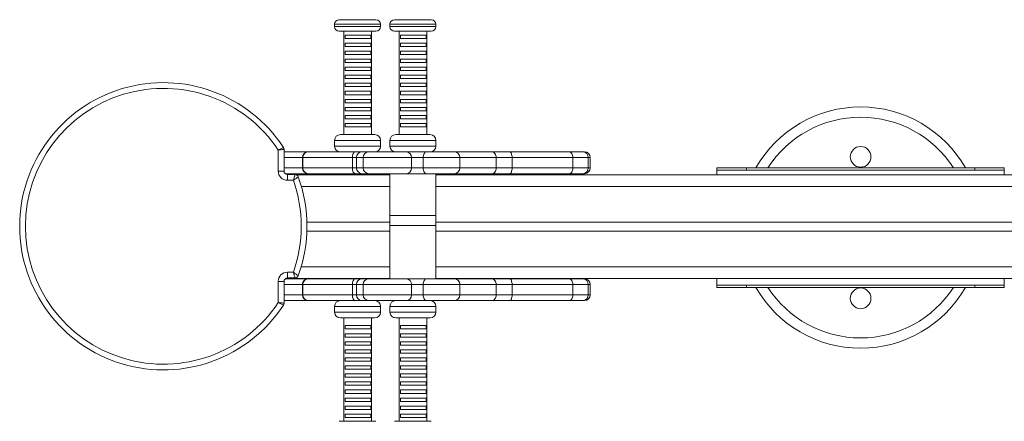
# Model space of a CAD drawing. Units: millimetres. Extents: x -512 to 1564, y -2050 to 769.
# Drawn here: x -512 to 345, y -710 to -361 of the extents above; entities that cross this region are included whole.
import ezdxf

# ---------------------------------------------------------------- set-up
doc = ezdxf.new("R2010")
doc.units = ezdxf.units.MM

msp = doc.modelspace()

# ---------------------------------------------------------------- linework, layer by layer
at = {"color": 7, "linetype": 'Continuous', "lineweight": 15}
for p, q in [((-237.72, -364.72), (-237.72, -366.72)), ((-201.72, -360.72), (-233.72, -360.72)), ((-197.72, -366.72), (-197.72, -364.72)), ((-189.58, -364.72), (-189.58, -366.72)), ((-153.58, -360.72), (-185.58, -360.72)), ((-149.58, -366.72), (-149.58, -364.72)), ((-233.72, -370.72), (-201.72, -370.72)), ((-229.72, -370.72), (-229.72, -460.72)), ((-228.4, -376.97), (-228.4, -374.05)), ((-228.4, -374.05), (-206.25, -374.05)), ((-206.25, -376.97), (-228.4, -376.97)), ((-206.25, -374.05), (-206.25, -376.97)), ((-205.72, -460.72), (-205.72, -370.72)), ((-185.58, -370.72), (-153.58, -370.72)), ((-181.58, -370.72), (-181.58, -460.72)), ((-180.46, -374.05), (-157.99, -374.05)), ((-180.46, -376.97), (-180.46, -374.05)), ((-157.99, -376.97), (-180.46, -376.97)), ((-157.99, -374.05), (-157.99, -376.97)), ((-157.58, -460.72), (-157.58, -370.72)), ((-228.4, -383.97), (-228.4, -381.05)), ((-228.4, -381.05), (-206.25, -381.05)), ((-206.25, -383.97), (-228.4, -383.97)), ((-206.25, -381.05), (-206.25, -383.97)), ((-180.46, -381.05), (-157.99, -381.05)), ((-180.46, -383.97), (-180.46, -381.05)), ((-157.99, -383.97), (-180.46, -383.97)), ((-157.99, -381.05), (-157.99, -383.97)), ((-228.4, -390.97), (-228.4, -388.05)), ((-228.4, -388.05), (-206.25, -388.05)), ((-206.25, -390.97), (-228.4, -390.97)), ((-206.25, -388.05), (-206.25, -390.97)), ((-180.46, -388.05), (-157.99, -388.05)), ((-180.46, -390.97), (-180.46, -388.05)), ((-157.99, -390.97), (-180.46, -390.97)), ((-157.99, -388.05), (-157.99, -390.97)), ((-228.4, -397.97), (-228.4, -395.05)), ((-228.4, -395.05), (-206.25, -395.05)), ((-206.25, -397.97), (-228.4, -397.97)), ((-228.4, -404.97), (-228.4, -402.05)), ((-228.4, -402.05), (-206.25, -402.05)), ((-206.25, -395.05), (-206.25, -397.97)), ((-206.25, -402.05), (-206.25, -404.97)), ((-180.46, -395.05), (-157.99, -395.05)), ((-180.46, -397.97), (-180.46, -395.05)), ((-157.99, -397.97), (-180.46, -397.97)), ((-180.46, -402.05), (-157.99, -402.05)), ((-180.46, -404.97), (-180.46, -402.05)), ((-157.99, -395.05), (-157.99, -397.97)), ((-157.99, -402.05), (-157.99, -404.97)), ((-206.25, -404.97), (-228.4, -404.97)), ((-228.4, -411.97), (-228.4, -409.05)), ((-228.4, -409.05), (-206.25, -409.05)), ((-206.25, -409.05), (-206.25, -411.97)), ((-157.99, -404.97), (-180.46, -404.97)), ((-180.46, -409.05), (-157.99, -409.05)), ((-180.46, -411.97), (-180.46, -409.05)), ((-157.99, -409.05), (-157.99, -411.97)), ((-206.25, -411.97), (-228.4, -411.97)), ((-228.4, -418.97), (-228.4, -416.05)), ((-228.4, -416.05), (-206.25, -416.05)), ((-206.25, -418.97), (-228.4, -418.97)), ((-206.25, -416.05), (-206.25, -418.97)), ((-157.99, -411.97), (-180.46, -411.97)), ((-180.46, -416.05), (-157.99, -416.05)), ((-180.46, -418.97), (-180.46, -416.05)), ((-157.99, -418.97), (-180.46, -418.97)), ((-157.99, -416.05), (-157.99, -418.97)), ((-228.4, -425.97), (-228.4, -423.05)), ((-228.4, -423.05), (-206.25, -423.05)), ((-206.25, -425.97), (-228.4, -425.97)), ((-206.25, -423.05), (-206.25, -425.97)), ((-180.46, -423.05), (-157.99, -423.05)), ((-180.46, -425.97), (-180.46, -423.05)), ((-157.99, -425.97), (-180.46, -425.97)), ((-157.99, -423.05), (-157.99, -425.97)), ((-228.4, -432.97), (-228.4, -430.05)), ((-228.4, -430.05), (-206.25, -430.05)), ((-206.25, -432.97), (-228.4, -432.97)), ((-206.25, -430.05), (-206.25, -432.97)), ((-180.46, -430.05), (-157.99, -430.05)), ((-180.46, -432.97), (-180.46, -430.05)), ((-157.99, -432.97), (-180.46, -432.97)), ((-157.99, -430.05), (-157.99, -432.97)), ((-228.4, -439.97), (-228.4, -437.05)), ((-228.4, -437.05), (-206.25, -437.05)), ((-206.25, -439.97), (-228.4, -439.97)), ((-228.4, -446.97), (-228.4, -444.05)), ((-228.4, -444.05), (-206.25, -444.05)), ((-206.25, -437.05), (-206.25, -439.97)), ((-206.25, -444.05), (-206.25, -446.97)), ((-180.46, -437.05), (-157.99, -437.05)), ((-180.46, -439.97), (-180.46, -437.05)), ((-157.99, -439.97), (-180.46, -439.97)), ((-180.46, -444.05), (-157.99, -444.05)), ((-180.46, -446.97), (-180.46, -444.05)), ((-157.99, -437.05), (-157.99, -439.97)), ((-157.99, -444.05), (-157.99, -446.97)), ((-206.25, -446.97), (-228.4, -446.97)), ((-228.4, -451.05), (-206.25, -451.05)), ((-228.4, -453.97), (-228.4, -451.05)), ((-206.25, -453.97), (-228.4, -453.97)), ((-206.25, -451.05), (-206.25, -453.97)), ((-157.99, -446.97), (-180.46, -446.97)), ((-180.46, -451.05), (-157.99, -451.05)), ((-180.46, -453.97), (-180.46, -451.05)), ((-157.99, -453.97), (-180.46, -453.97)), ((-157.99, -451.05), (-157.99, -453.97)), ((-202.72, -460.72), (-232.72, -460.72)), ((-154.58, -460.72), (-184.58, -460.72)), ((-237.72, -465.72), (-237.72, -470.72)), ((-197.72, -470.72), (-197.72, -465.72)), ((-189.58, -465.72), (-189.58, -470.72)), ((-149.58, -470.72), (-149.58, -465.72)), ((-286.75, -492.5), (-286.75, -474.17)), ((-281.75, -473.57), (-281.75, -492.5)), ((-260.68, -475.72), (-281.75, -475.72)), ((-260.55, -475.72), (-260.68, -475.72)), ((-219.72, -475.72), (-260.55, -475.72)), ((-213.82, -475.72), (-219.72, -475.72)), ((-207.84, -475.72), (-213.82, -475.72)), ((-175.1, -475.72), (-207.84, -475.72)), ((-157.7, -475.72), (-175.1, -475.72)), ((-133.7, -475.72), (-157.7, -475.72)), ((-100.88, -475.72), (-133.7, -475.72)), ((-85.35, -475.72), (-100.88, -475.72)), ((-33.63, -475.72), (-85.35, -475.72)), ((-21.89, -475.72), (-33.63, -475.72)), ((-20.33, -475.72), (-21.89, -475.72)), ((-265.68, -480.72), (-265.68, -489.72)), ((-265.49, -480.72), (-222.26, -480.72)), ((-265.49, -480.72), (-265.49, -489.72)), ((-222.26, -480.72), (-222.26, -489.72)), ((-218.82, -480.72), (-218.82, -489.72)), ((-212.84, -480.72), (-212.84, -489.72)), ((-170.77, -480.72), (-170.77, -489.72)), ((-170.77, -480.72), (-160.62, -480.72)), ((-160.62, -480.72), (-160.62, -489.72)), ((-128.7, -489.72), (-128.7, -480.72)), ((-97.12, -480.72), (-97.12, -489.72)), ((-97.12, -480.72), (-83.31, -480.72)), ((-83.31, -480.72), (-83.31, -489.72)), ((-83.31, -480.72), (-30.37, -480.72)), ((-30.37, -480.72), (-30.37, -489.72)), ((-30.37, -480.72), (-16.95, -480.72)), ((-16.95, -480.72), (-16.95, -489.72)), ((-15.33, -489.72), (-15.33, -480.72)), ((-286.75, -492.5), (-281.75, -492.5)), ((-280.76, -494.72), (-260.68, -494.72)), ((-278.75, -500.5), (-278.75, -495.5)), ((-278.75, -495.5), (-272.2, -495.5)), ((-270.8, -495.85), (-189.58, -495.85)), ((-222.26, -489.72), (-265.49, -489.72)), ((-260.68, -494.72), (-260.55, -494.72)), ((-260.55, -494.72), (-219.72, -494.72)), ((-237.72, -494.72), (-237.72, -495.85)), ((-219.72, -494.72), (-213.82, -494.72)), ((-213.82, -494.72), (-207.84, -494.72)), ((-207.84, -494.72), (-175.1, -494.72)), ((-197.72, -495.85), (-197.72, -494.72)), ((-189.58, -494.72), (-189.58, -539.72)), ((-175.1, -494.72), (-157.7, -494.72)), ((-160.62, -489.72), (-170.77, -489.72)), ((-157.7, -494.72), (-133.7, -494.72)), ((-149.58, -539.72), (-149.58, -494.72)), ((-149.58, -495.85), (574.65, -495.85)), ((-133.7, -494.72), (-100.88, -494.72)), ((-100.88, -494.72), (-85.35, -494.72)), ((-83.31, -489.72), (-97.12, -489.72)), ((-85.35, -494.72), (-33.63, -494.72)), ((-30.37, -489.72), (-83.31, -489.72)), ((-33.63, -494.72), (-21.89, -494.72)), ((-16.95, -489.72), (-30.37, -489.72)), ((-21.89, -494.72), (-20.33, -494.72)), ((95.01, -489.64), (120.73, -489.64)), ((95.01, -491.64), (95.01, -489.64)), ((95.01, -491.64), (120.73, -491.64)), ((95.01, -495.85), (95.01, -491.64)), ((120.73, -491.64), (120.73, -489.64)), ((319.3, -489.64), (120.73, -489.64)), ((319.3, -491.64), (120.73, -491.64)), ((319.3, -489.64), (319.3, -491.64)), ((319.3, -489.64), (345.01, -489.64)), ((319.3, -491.64), (345.01, -491.64)), ((345.01, -491.64), (345.01, -489.64)), ((345.01, -495.85), (345.01, -491.64)), ((-273.61, -500.5), (-278.75, -500.5)), ((-261.8, -536.85), (-189.58, -536.85)), ((-189.58, -531.21), (-189.58, -586.21)), ((-189.58, -531.21), (-149.58, -531.21)), ((-189.58, -539.72), (-149.58, -539.72)), ((-149.58, -586.21), (-149.58, -531.21)), ((-149.58, -536.85), (574.65, -536.85)), ((-261.82, -544.85), (-189.58, -544.85)), ((-149.58, -544.85), (574.65, -544.85)), ((-278.75, -585.5), (-278.75, -580.5)), ((-278.75, -580.5), (-273.61, -580.5)), ((-281.75, -588.5), (-286.75, -588.5)), ((-286.75, -606.83), (-286.75, -588.5)), ((-281.75, -588.5), (-281.75, -607.43)), ((-280.68, -586.21), (-260.68, -586.21)), ((-280.15, -585.85), (-189.58, -585.85)), ((-272.2, -585.5), (-278.75, -585.5)), ((-260.68, -586.21), (-260.55, -586.21)), ((-260.55, -586.21), (-219.72, -586.21)), ((-237.72, -585.85), (-237.72, -586.21)), ((-219.72, -586.21), (-213.82, -586.21)), ((-213.82, -586.21), (-207.84, -586.21)), ((-207.84, -586.21), (-175.1, -586.21)), ((-197.72, -586.21), (-197.72, -585.85)), ((-175.1, -586.21), (-157.7, -586.21)), ((-157.7, -586.21), (-133.7, -586.21)), ((-149.58, -585.85), (574.65, -585.85)), ((-133.7, -586.21), (-100.88, -586.21)), ((-100.88, -586.21), (-85.35, -586.21)), ((-85.35, -586.21), (-33.63, -586.21)), ((-33.63, -586.21), (-21.89, -586.21)), ((-21.89, -586.21), (-20.33, -586.21)), ((95.01, -591.64), (95.01, -585.85)), ((345.01, -591.64), (345.01, -585.85)), ((-265.68, -591.21), (-265.68, -600.21)), ((-222.26, -591.21), (-265.49, -591.21)), ((-265.49, -600.21), (-265.49, -591.21)), ((-222.26, -600.21), (-222.26, -591.21)), ((-218.82, -591.21), (-218.82, -600.21)), ((-212.84, -591.21), (-212.84, -600.21)), ((-170.77, -600.21), (-170.77, -591.21)), ((-160.62, -591.21), (-170.77, -591.21)), ((-160.62, -600.21), (-160.62, -591.21)), ((-128.7, -600.21), (-128.7, -591.21)), ((-97.12, -600.21), (-97.12, -591.21)), ((-83.31, -591.21), (-97.12, -591.21)), ((-83.31, -600.21), (-83.31, -591.21)), ((-30.37, -591.21), (-83.31, -591.21)), ((-30.37, -600.21), (-30.37, -591.21)), ((-16.95, -591.21), (-30.37, -591.21)), ((-16.95, -600.21), (-16.95, -591.21)), ((-15.33, -600.21), (-15.33, -591.21)), ((95.01, -593.64), (95.01, -591.64)), ((120.73, -591.64), (95.01, -591.64)), ((95.01, -593.64), (120.73, -593.64)), ((120.73, -593.64), (120.73, -591.64)), ((319.3, -591.64), (120.73, -591.64)), ((319.3, -593.64), (120.73, -593.64)), ((319.3, -591.64), (319.3, -593.64)), ((345.01, -591.64), (319.3, -591.64)), ((319.3, -593.64), (345.01, -593.64)), ((345.01, -593.64), (345.01, -591.64)), ((-260.68, -605.21), (-281.75, -605.21)), ((-265.49, -600.21), (-222.26, -600.21)), ((-260.55, -605.21), (-260.68, -605.21)), ((-219.72, -605.21), (-260.55, -605.21)), ((-213.82, -605.21), (-219.72, -605.21)), ((-207.84, -605.21), (-213.82, -605.21)), ((-175.1, -605.21), (-207.84, -605.21)), ((-157.7, -605.21), (-175.1, -605.21)), ((-170.77, -600.21), (-160.62, -600.21)), ((-133.7, -605.21), (-157.7, -605.21)), ((-100.88, -605.21), (-133.7, -605.21)), ((-85.35, -605.21), (-100.88, -605.21)), ((-97.12, -600.21), (-83.31, -600.21)), ((-33.63, -605.21), (-85.35, -605.21)), ((-83.31, -600.21), (-30.37, -600.21)), ((-21.89, -605.21), (-33.63, -605.21)), ((-30.37, -600.21), (-16.95, -600.21)), ((-20.33, -605.21), (-21.89, -605.21)), ((-237.72, -610.21), (-237.72, -615.21)), ((-197.72, -615.21), (-197.72, -610.21)), ((-189.58, -610.21), (-189.58, -615.21)), ((-149.58, -615.21), (-149.58, -610.21)), ((-202.72, -620.21), (-232.72, -620.21)), ((-229.72, -620.21), (-229.72, -710.21)), ((-205.72, -710.21), (-205.72, -620.21)), ((-154.58, -620.21), (-184.58, -620.21)), ((-181.58, -620.21), (-181.58, -710.21)), ((-157.58, -710.21), (-157.58, -620.21)), ((-206.25, -626.96), (-228.4, -626.96)), ((-228.4, -626.96), (-228.4, -629.88)), ((-228.4, -629.88), (-206.25, -629.88)), ((-206.25, -633.96), (-228.4, -633.96)), ((-228.4, -633.96), (-228.4, -636.88)), ((-206.25, -629.88), (-206.25, -626.96)), ((-206.25, -636.88), (-206.25, -633.96)), ((-157.99, -626.96), (-180.46, -626.96)), ((-180.46, -626.96), (-180.46, -629.88)), ((-180.46, -629.88), (-157.99, -629.88)), ((-157.99, -633.96), (-180.46, -633.96)), ((-180.46, -633.96), (-180.46, -636.88)), ((-157.99, -629.88), (-157.99, -626.96)), ((-157.99, -636.88), (-157.99, -633.96)), ((-228.4, -636.88), (-206.25, -636.88)), ((-206.25, -640.96), (-228.4, -640.96)), ((-228.4, -640.96), (-228.4, -643.88)), ((-206.25, -643.88), (-206.25, -640.96)), ((-180.46, -636.88), (-157.99, -636.88)), ((-157.99, -640.96), (-180.46, -640.96)), ((-180.46, -640.96), (-180.46, -643.88)), ((-157.99, -643.88), (-157.99, -640.96)), ((-228.4, -643.88), (-206.25, -643.88)), ((-206.25, -647.96), (-228.4, -647.96)), ((-228.4, -647.96), (-228.4, -650.88)), ((-228.4, -650.88), (-206.25, -650.88)), ((-206.25, -650.88), (-206.25, -647.96)), ((-180.46, -643.88), (-157.99, -643.88)), ((-157.99, -647.96), (-180.46, -647.96)), ((-180.46, -647.96), (-180.46, -650.88)), ((-180.46, -650.88), (-157.99, -650.88)), ((-157.99, -650.88), (-157.99, -647.96)), ((-206.25, -654.96), (-228.4, -654.96)), ((-228.4, -654.96), (-228.4, -657.88)), ((-228.4, -657.88), (-206.25, -657.88)), ((-206.25, -657.88), (-206.25, -654.96)), ((-157.99, -654.96), (-180.46, -654.96)), ((-180.46, -654.96), (-180.46, -657.88)), ((-180.46, -657.88), (-157.99, -657.88)), ((-157.99, -657.88), (-157.99, -654.96)), ((-206.25, -661.96), (-228.4, -661.96)), ((-228.4, -661.96), (-228.4, -664.88)), ((-228.4, -664.88), (-206.25, -664.88)), ((-206.25, -664.88), (-206.25, -661.96)), ((-157.99, -661.96), (-180.46, -661.96)), ((-180.46, -661.96), (-180.46, -664.88)), ((-180.46, -664.88), (-157.99, -664.88)), ((-157.99, -664.88), (-157.99, -661.96)), ((-206.25, -668.96), (-228.4, -668.96)), ((-228.4, -668.96), (-228.4, -671.88)), ((-228.4, -671.88), (-206.25, -671.88)), ((-206.25, -675.96), (-228.4, -675.96)), ((-228.4, -675.96), (-228.4, -678.88)), ((-206.25, -671.88), (-206.25, -668.96)), ((-206.25, -678.88), (-206.25, -675.96)), ((-157.99, -668.96), (-180.46, -668.96)), ((-180.46, -668.96), (-180.46, -671.88)), ((-180.46, -671.88), (-157.99, -671.88)), ((-157.99, -675.96), (-180.46, -675.96)), ((-180.46, -675.96), (-180.46, -678.88)), ((-157.99, -671.88), (-157.99, -668.96)), ((-157.99, -678.88), (-157.99, -675.96)), ((-228.4, -678.88), (-206.25, -678.88)), ((-206.25, -682.96), (-228.4, -682.96)), ((-228.4, -682.96), (-228.4, -685.88)), ((-206.25, -685.88), (-206.25, -682.96)), ((-180.46, -678.88), (-157.99, -678.88)), ((-157.99, -682.96), (-180.46, -682.96)), ((-180.46, -682.96), (-180.46, -685.88)), ((-157.99, -685.88), (-157.99, -682.96)), ((-228.4, -685.88), (-206.25, -685.88)), ((-206.25, -689.96), (-228.4, -689.96)), ((-228.4, -689.96), (-228.4, -692.88)), ((-228.4, -692.88), (-206.25, -692.88)), ((-206.25, -692.88), (-206.25, -689.96)), ((-180.46, -685.88), (-157.99, -685.88)), ((-157.99, -689.96), (-180.46, -689.96)), ((-180.46, -689.96), (-180.46, -692.88)), ((-180.46, -692.88), (-157.99, -692.88)), ((-157.99, -692.88), (-157.99, -689.96)), ((-206.25, -696.96), (-228.4, -696.96)), ((-228.4, -696.96), (-228.4, -699.88)), ((-228.4, -699.88), (-206.25, -699.88)), ((-206.25, -699.88), (-206.25, -696.96)), ((-157.99, -696.96), (-180.46, -696.96)), ((-180.46, -696.96), (-180.46, -699.88)), ((-180.46, -699.88), (-157.99, -699.88)), ((-157.99, -699.88), (-157.99, -696.96)), ((-233.72, -710.21), (-201.72, -710.21)), ((-206.25, -703.96), (-228.4, -703.96)), ((-228.4, -703.96), (-228.4, -706.88)), ((-228.4, -706.88), (-206.25, -706.88)), ((-206.25, -706.88), (-206.25, -703.96)), ((-185.58, -710.21), (-153.58, -710.21)), ((-157.99, -703.96), (-180.46, -703.96)), ((-180.46, -703.96), (-180.46, -706.88)), ((-180.46, -706.88), (-157.99, -706.88)), ((-157.99, -706.88), (-157.99, -703.96))]:
    msp.add_line(p, q, dxfattribs=at)
at = {"color": 8, "linetype": 'Continuous', "lineweight": 15}
for p, q in [((-237.72, -364.72), (-197.72, -364.72)), ((-197.72, -366.72), (-237.72, -366.72)), ((-189.58, -364.72), (-149.58, -364.72)), ((-149.58, -366.72), (-189.58, -366.72)), ((-237.72, -465.72), (-197.72, -465.72)), ((-197.72, -470.72), (-237.72, -470.72)), ((-189.58, -465.72), (-149.58, -465.72)), ((-149.58, -470.72), (-189.58, -470.72)), ((-281.75, -480.72), (-265.68, -480.72)), ((-265.49, -480.72), (-265.68, -480.72)), ((-222.26, -480.72), (-218.82, -480.72)), ((-218.82, -480.72), (-212.84, -480.72)), ((-212.84, -480.72), (-170.77, -480.72)), ((-160.62, -480.72), (-128.7, -480.72)), ((-128.7, -480.72), (-97.12, -480.72)), ((-16.95, -480.72), (-15.33, -480.72)), ((-265.68, -489.72), (-281.75, -489.72)), ((-265.49, -489.72), (-265.68, -489.72)), ((-218.82, -489.72), (-222.26, -489.72)), ((-212.84, -489.72), (-218.82, -489.72)), ((-170.77, -489.72), (-212.84, -489.72)), ((-128.7, -489.72), (-160.62, -489.72)), ((-97.12, -489.72), (-128.7, -489.72)), ((-15.33, -489.72), (-16.95, -489.72)), ((-266.65, -505.85), (-189.58, -505.85)), ((-149.58, -505.85), (574.65, -505.85)), ((-266.85, -575.85), (-189.58, -575.85)), ((-149.58, -575.85), (574.65, -575.85)), ((-265.68, -591.21), (-281.75, -591.21)), ((-265.49, -591.21), (-265.68, -591.21)), ((-218.82, -591.21), (-222.26, -591.21)), ((-212.84, -591.21), (-218.82, -591.21)), ((-170.77, -591.21), (-212.84, -591.21)), ((-128.7, -591.21), (-160.62, -591.21)), ((-97.12, -591.21), (-128.7, -591.21)), ((-15.33, -591.21), (-16.95, -591.21)), ((-281.75, -600.21), (-265.68, -600.21)), ((-265.49, -600.21), (-265.68, -600.21)), ((-222.26, -600.21), (-218.82, -600.21)), ((-218.82, -600.21), (-212.84, -600.21)), ((-212.84, -600.21), (-170.77, -600.21)), ((-160.62, -600.21), (-128.7, -600.21)), ((-128.7, -600.21), (-97.12, -600.21)), ((-16.95, -600.21), (-15.33, -600.21)), ((-197.72, -610.21), (-237.72, -610.21)), ((-237.72, -615.21), (-197.72, -615.21)), ((-149.58, -610.21), (-189.58, -610.21)), ((-189.58, -615.21), (-149.58, -615.21))]:
    msp.add_line(p, q, dxfattribs=at)
at = {"color": 7, "linetype": 'Continuous', "lineweight": 15, "flags": 128}
for points in [[(-222.26, -480.72), (-222.21, -479.74), (-222.06, -478.81), (-221.83, -477.94), (-221.51, -477.18), (-221.13, -476.56), (-220.69, -476.1), (-220.21, -475.82), (-219.72, -475.72)], [(-157.7, -475.72), (-158.27, -475.82), (-158.82, -476.1), (-159.32, -476.56), (-159.77, -477.18), (-160.13, -477.94), (-160.4, -478.81), (-160.57, -479.74), (-160.62, -480.72)], [(-100.88, -475.72), (-100.14, -475.82), (-99.44, -476.1), (-98.79, -476.56), (-98.22, -477.18), (-97.75, -477.94), (-97.4, -478.81), (-97.19, -479.74), (-97.12, -480.72)], [(-85.35, -475.72), (-84.95, -475.82), (-84.57, -476.1), (-84.22, -476.56), (-83.91, -477.18), (-83.66, -477.94), (-83.47, -478.81), (-83.35, -479.74), (-83.31, -480.72)], [(-33.63, -475.72), (-32.99, -475.82), (-32.38, -476.1), (-31.82, -476.56), (-31.33, -477.18), (-30.92, -477.94), (-30.62, -478.81), (-30.43, -479.74), (-30.37, -480.72)], [(-219.72, -494.72), (-220.21, -494.62), (-220.69, -494.34), (-221.13, -493.88), (-221.51, -493.26), (-221.83, -492.5), (-222.06, -491.63), (-222.21, -490.7), (-222.26, -489.72)], [(-160.62, -489.72), (-160.57, -490.7), (-160.4, -491.63), (-160.13, -492.5), (-159.77, -493.26), (-159.32, -493.88), (-158.82, -494.34), (-158.27, -494.62), (-157.7, -494.72)], [(-97.12, -489.72), (-97.19, -490.7), (-97.4, -491.63), (-97.75, -492.5), (-98.22, -493.26), (-98.79, -493.88), (-99.44, -494.34), (-100.14, -494.62), (-100.88, -494.72)], [(-83.31, -489.72), (-83.35, -490.7), (-83.47, -491.63), (-83.66, -492.5), (-83.91, -493.26), (-84.22, -493.88), (-84.57, -494.34), (-84.95, -494.62), (-85.35, -494.72)], [(-30.37, -489.72), (-30.43, -490.7), (-30.62, -491.63), (-30.92, -492.5), (-31.33, -493.26), (-31.82, -493.88), (-32.38, -494.34), (-32.99, -494.62), (-33.63, -494.72)], [(-219.72, -586.21), (-220.21, -586.3), (-220.69, -586.59), (-221.13, -587.05), (-221.51, -587.67), (-221.83, -588.43), (-222.06, -589.29), (-222.21, -590.23), (-222.26, -591.21)], [(-160.62, -591.21), (-160.57, -590.23), (-160.4, -589.29), (-160.13, -588.43), (-159.77, -587.67), (-159.32, -587.05), (-158.82, -586.59), (-158.27, -586.3), (-157.7, -586.21)], [(-97.12, -591.21), (-97.19, -590.23), (-97.4, -589.29), (-97.75, -588.43), (-98.22, -587.67), (-98.79, -587.05), (-99.44, -586.59), (-100.14, -586.3), (-100.88, -586.21)], [(-83.31, -591.21), (-83.35, -590.23), (-83.47, -589.29), (-83.66, -588.43), (-83.91, -587.67), (-84.22, -587.05), (-84.57, -586.59), (-84.95, -586.3), (-85.35, -586.21)], [(-30.37, -591.21), (-30.43, -590.23), (-30.62, -589.29), (-30.92, -588.43), (-31.33, -587.67), (-31.82, -587.05), (-32.38, -586.59), (-32.99, -586.3), (-33.63, -586.21)], [(-222.26, -600.21), (-222.21, -601.18), (-222.06, -602.12), (-221.83, -602.99), (-221.51, -603.74), (-221.13, -604.36), (-220.69, -604.83), (-220.21, -605.11), (-219.72, -605.21)], [(-157.7, -605.21), (-158.27, -605.11), (-158.82, -604.83), (-159.32, -604.36), (-159.77, -603.74), (-160.13, -602.99), (-160.4, -602.12), (-160.57, -601.18), (-160.62, -600.21)], [(-100.88, -605.21), (-100.14, -605.11), (-99.44, -604.83), (-98.79, -604.36), (-98.22, -603.74), (-97.75, -602.99), (-97.4, -602.12), (-97.19, -601.18), (-97.12, -600.21)], [(-85.35, -605.21), (-84.95, -605.11), (-84.57, -604.83), (-84.22, -604.36), (-83.91, -603.74), (-83.66, -602.99), (-83.47, -602.12), (-83.35, -601.18), (-83.31, -600.21)], [(-33.63, -605.21), (-32.99, -605.11), (-32.38, -604.83), (-31.82, -604.36), (-31.33, -603.74), (-30.92, -602.99), (-30.62, -602.12), (-30.43, -601.18), (-30.37, -600.21)]]:
    msp.add_lwpolyline(points, dxfattribs=at)
at = {"color": 7, "linetype": 'Continuous', "lineweight": 15}
for centre in [(220.01, -480.08), (220.01, -603.2)]:
    msp.add_circle(centre, 9, dxfattribs=at)
for centre, radius, start, end in [((-233.72, -364.72), 4, 90, 180), ((-233.72, -366.72), 4, 180, 270), ((-201.72, -364.72), 4, 0, 90), ((-201.72, -366.72), 4, 270, 0), ((-185.58, -364.72), 4, 90, 180), ((-185.58, -366.72), 4, 180, 270), ((-153.58, -364.72), 4, 0, 90), ((-153.58, -366.72), 4, 270, 0), ((-386.75, -540.5), 125, 33.27304, 326.72696), ((-386.75, -540.5), 120, 33.55731, 326.44269), ((220.01, -541.64), 105, 29.68545, 150.31455), ((-232.72, -465.72), 5, 90, 180), ((-202.72, -465.72), 5, 0, 90), ((-184.58, -465.72), 5, 90, 180), ((-154.58, -465.72), 5, 0, 90), ((-232.72, -470.72), 5, 180, 270), ((-202.72, -470.72), 5, 270, 0), ((-184.58, -470.72), 5, 180, 270), ((-154.58, -470.72), 5, 270, 0), ((-284.75, -473.57), 3, 0, 33.27304), ((-260.68, -480.72), 5, 90, 180), ((-260.52, -480.69), 4.97, 90.36836, 180.36447), ((-213.82, -480.72), 5, 90, 180), ((-207.84, -480.72), 5, 90, 180), ((-175.46, -480.41), 4.7, 356.18451, 85.59251), ((-133.7, -480.72), 5, 0, 90), ((-21.92, -480.69), 4.97, 359.6295, 89.62418), ((-20.33, -480.72), 5, 0, 90), ((-278.75, -492.5), 8, 180, 270), ((-278.75, -492.5), 3, 180, 270), ((-272.2, -498.5), 3, 20.13677, 90), ((-260.68, -489.72), 5, 180, 270), ((-260.52, -489.75), 4.97, 179.63554, 269.63167), ((-213.82, -489.72), 5, 180, 270), ((-207.84, -489.72), 5, 180, 270), ((-175.46, -490.03), 4.7, 274.40745, 3.81549), ((-133.7, -489.72), 5, 270, 0), ((-21.92, -489.75), 4.97, 270.37578, 0.37049), ((-20.33, -489.72), 5, 270, 0), ((-386.75, -540.5), 120, 340.52878, 19.47122), ((-386.75, -540.5), 125, 339.86323, 20.13677), ((-278.75, -588.5), 8, 90, 180), ((-278.75, -588.5), 3, 90, 180), ((-272.2, -582.5), 3, 270, 339.86323), ((-260.68, -591.21), 5, 90, 180), ((-260.52, -591.18), 4.97, 90.36833, 180.36446), ((-213.82, -591.21), 5, 90, 180), ((-207.84, -591.21), 5, 90, 180), ((-175.46, -590.89), 4.7, 356.18451, 85.59255), ((-133.7, -591.21), 5, 0, 90), ((-21.92, -591.18), 4.97, 359.62951, 89.62422), ((-20.33, -591.21), 5, 0, 90), ((220.01, -541.64), 105, 209.68545, 270), ((220.01, -541.64), 105, 270, 330.31455), ((-284.75, -607.43), 3, 326.72696, 0), ((-260.68, -600.21), 5, 180, 270), ((-260.52, -600.24), 4.97, 179.63556, 269.63166), ((-232.72, -610.21), 5, 90, 180), ((-213.82, -600.21), 5, 180, 270), ((-207.84, -600.21), 5, 180, 270), ((-202.72, -610.21), 5, 0, 90), ((-184.58, -610.21), 5, 90, 180), ((-175.46, -600.52), 4.7, 274.40747, 3.81547), ((-154.58, -610.21), 5, 0, 90), ((-133.7, -600.21), 5, 270, 0), ((-21.92, -600.24), 4.97, 270.3758, 0.37048), ((-20.33, -600.21), 5, 270, 0), ((-232.72, -615.21), 5, 180, 270), ((-202.72, -615.21), 5, 270, 0), ((-184.58, -615.21), 5, 180, 270), ((-154.58, -615.21), 5, 270, 0)]:
    msp.add_arc(centre, radius, start, end, dxfattribs=at)
at = {"color": 8, "linetype": 'Continuous', "lineweight": 15}
for start, end in [(32.79717, 147.20283), (212.79717, 270), (270, 327.20283)]:
    msp.add_arc((220.01, -541.64), 96, start, end, dxfattribs=at)
at = {"color": 7, "linetype": 'Continuous', "lineweight": 15}
for points, knots in [([(-286.75, -474.17), (-286.74, -474.16), (-286.21, -473.9), (-285.15, -473.36), (-283.76, -472.67), (-282.75, -472.18), (-282.29, -471.95), (-282.25, -471.93), (-282.24, -471.92)], [0, 0, 0, 0, 0.002099, 0.226669, 0.451631, 0.674253, 0.88979, 1, 1, 1, 1]), ([(-286.75, -474.17), (-286.74, -474.17), (-286.15, -474.1), (-284.97, -473.95), (-283.43, -473.77), (-282.32, -473.63), (-281.81, -473.57), (-281.76, -473.57), (-281.75, -473.57)], [0, 0, 0, 0, 0.002097, 0.226672, 0.45162, 0.674235, 0.889783, 1, 1, 1, 1]), ([(-272.2, -495.5), (-272.21, -495.51), (-272.22, -495.54), (-272.33, -495.96), (-272.61, -496.96), (-272.96, -498.19), (-273.31, -499.43), (-273.51, -500.13), (-273.61, -500.49), (-273.61, -500.5)], [0, 0, 0, 0, 0.083797, 0.294547, 0.49444, 0.724442, 0.858433, 0.998175, 1, 1, 1, 1]), ([(-269.39, -497.47), (-269.4, -497.47), (-269.42, -497.49), (-269.77, -497.75), (-270.61, -498.36), (-271.65, -499.11), (-272.7, -499.85), (-273.3, -500.28), (-273.61, -500.5), (-273.61, -500.5)], [0, 0, 0, 0, 0.083764, 0.294465, 0.494381, 0.724456, 0.858446, 0.998178, 1, 1, 1, 1]), ([(-269.39, -583.53), (-269.4, -583.53), (-269.42, -583.51), (-269.77, -583.25), (-270.61, -582.64), (-271.65, -581.89), (-272.7, -581.15), (-273.3, -580.72), (-273.61, -580.5), (-273.61, -580.5)], [0, 0, 0, 0, 0.083764, 0.294465, 0.494381, 0.724456, 0.858446, 0.998178, 1, 1, 1, 1]), ([(-272.2, -585.5), (-272.21, -585.49), (-272.22, -585.46), (-272.33, -585.04), (-272.61, -584.04), (-272.96, -582.81), (-273.31, -581.57), (-273.51, -580.87), (-273.61, -580.5), (-273.61, -580.5)], [0, 0, 0, 0, 0.083797, 0.294547, 0.49444, 0.724442, 0.858433, 0.998176, 1, 1, 1, 1]), ([(-286.75, -606.83), (-286.74, -606.83), (-286.15, -606.9), (-284.97, -607.05), (-283.43, -607.23), (-282.32, -607.36), (-281.81, -607.43), (-281.76, -607.43), (-281.75, -607.43)], [0, 0, 0, 0, 0.002097, 0.226672, 0.45162, 0.674235, 0.889783, 1, 1, 1, 1]), ([(-286.75, -606.83), (-286.74, -606.83), (-286.21, -607.1), (-285.15, -607.63), (-283.76, -608.32), (-282.75, -608.82), (-282.29, -609.05), (-282.25, -609.07), (-282.24, -609.08)], [0, 0, 0, 0, 0.002099, 0.226669, 0.451631, 0.674253, 0.88979, 1, 1, 1, 1])]:
    msp.add_open_spline(points, degree=3, knots=knots, dxfattribs=at)

doc.saveas('drawing.dxf')
